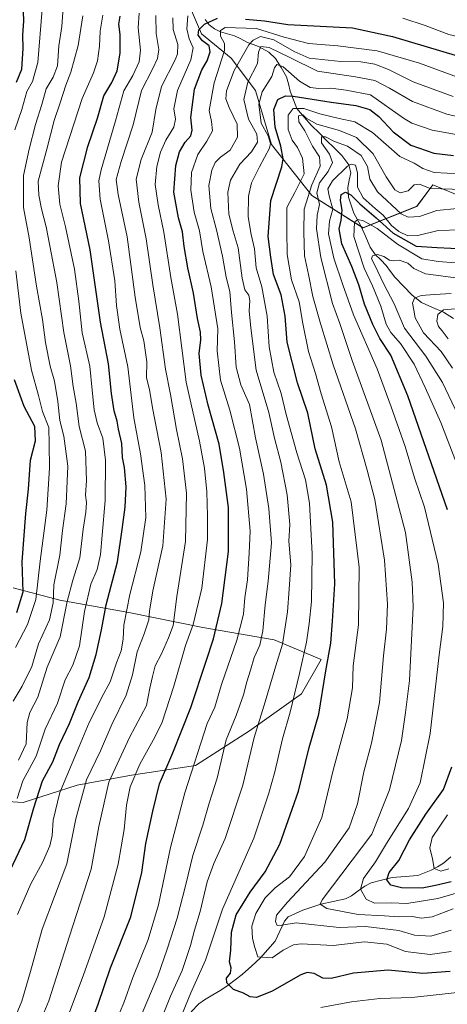
# Model space of a CAD drawing. Units: metres. Extents: x 634235 to 637454, y 4766764 to 4769141.
# Drawn here: x 636709 to 636871, y 4768557 to 4768928 of the extents above; entities that cross this region are included whole.
import ezdxf

# ---------------------------------------------------------------- set-up
doc = ezdxf.new("R2010")
doc.units = ezdxf.units.M
doc.header["$MEASUREMENT"] = 0
for name, color, linetype, lineweight in [('Corriente natural lineal', 142, 'Continuous', 13), ('Curva de nivel maestra', 36, 'Continuous', 30), ('Curva de nivel normal', 36, 'Continuous', 0), ('Matorral CxS', 135, 'Continuous', 0), ('Pastizal CxS', 92, 'Continuous', 0), ('Roquedo CxS', 135, 'Continuous', 0)]:
    doc.layers.add(name, color=color, linetype=linetype, lineweight=lineweight)

# ---------------------------------------------------------------- blocks, each defined once
blk = doc.blocks.new('*U153')
at = {"layer": 'Pastizal CxS', "color": 92, "linetype": 'Continuous', "lineweight": 0}
for points in [[(636694.9293, 4768633.8331, 809.5865), (636710.7423, 4768632.9025, 800.9126), (636731.2065, 4768639.4127, 789.342), (636751.6707, 4768643.1331, 778.5339), (636775.8559, 4768646.8531, 767.6293), (636796.3201, 4768659.8745, 759.4723), (636815.8545, 4768673.8269, 752.237), (636823.2955, 4768686.8499, 749.6849), (636805.6225, 4768694.2915, 760.0368), (636778.6463, 4768698.9435, 775.8952), (636750.7411, 4768704.5255, 792.584), (636724.6959, 4768709.1777, 810.0365), (636707.0219, 4768713.8295, 825.9189)], [(636770.0081, 4768942.1835, 785.7369), (636778.1401, 4768922.8709, 775.1107), (636789.3211, 4768913.7225, 764.1958), (636798.4681, 4768901.5249, 753.8595), (636804.5669, 4768881.1955, 751.8184), (636819.8127, 4768861.8827, 735.7564), (636839.1247, 4768849.6851, 717.5804), (636859.4539, 4768857.8163, 734.7292), (636865.5521, 4768865.9469, 738.5518), (636877.7493, 4768860.8645, 735.0919)]]:
    blk.add_polyline3d(points, dxfattribs=at)
blk = doc.blocks.new('*U182')
at = {"layer": 'Curva de nivel normal', "color": 36, "linetype": 'Continuous', "lineweight": 0}
blk.add_polyline3d([(636753.72, 4768548.61, 765), (636761.69, 4768567.4, 765), (636765.13, 4768577.55, 765), (636768.94, 4768589.22, 765), (636772.28, 4768601.93, 765), (636774.84, 4768612.92, 765), (636778.7, 4768624.31, 765), (636781.05, 4768632.57, 765), (636784.11, 4768642.1, 765), (636787.51, 4768656.58, 765), (636791.22, 4768665.67, 765), (636794.04, 4768673.46, 765), (636795.21, 4768678.45, 765), (636796.61, 4768682.82, 765), (636798.01, 4768687.63, 765), (636800.17, 4768692.29, 765), (636801.25, 4768697.67, 765), (636802.12, 4768707.42, 765), (636803.36, 4768716.34, 765), (636804.62, 4768730.83, 765), (636803.58, 4768743.86, 765), (636801.6, 4768756.75, 765), (636798.52, 4768770.42, 765), (636796.25, 4768783.08, 765), (636793.01, 4768790.41, 765), (636791.17, 4768797.08, 765), (636790.54, 4768806.74, 765), (636789.44, 4768817.74, 765), (636788.8, 4768825.74, 765), (636787.39, 4768831.08, 765), (636786.09, 4768838.98, 765), (636783.86, 4768849.01, 765), (636781.65, 4768856.98, 765), (636780.96, 4768865.66, 765), (636781.98, 4768871.42, 765), (636783.3, 4768874.32, 765), (636785.26, 4768876.4, 765), (636788.91, 4768879.03, 765), (636791.73, 4768883.9, 765), (636791.59, 4768888.86, 765), (636788.57, 4768895.07, 765), (636787.28, 4768898.32, 765), (636787.59, 4768901.4, 765), (636790.41, 4768909.06, 765), (636795.99, 4768918.7, 765), (636797.63, 4768920.51, 765), (636800.41, 4768921.84, 765), (636805.45, 4768920.58, 765), (636813.13, 4768916.22, 765), (636818.79, 4768913.75, 765), (636830.79, 4768912.47, 765), (636838.33, 4768912.3, 765), (636843.56, 4768911.52, 765), (636848.77, 4768909.5, 765), (636858.07, 4768904.82, 765), (636873.12, 4768899.29, 765)], dxfattribs=at)
blk = doc.blocks.new('*U183')
at = {"layer": 'Curva de nivel normal', "color": 36, "linetype": 'Continuous', "lineweight": 0}
blk.add_polyline3d([(636872.42, 4768584.66, 740), (636864.73, 4768582.43, 740), (636858.55, 4768582.87, 740), (636852.61, 4768584.61, 740), (636840.08, 4768586.1, 740), (636830.17, 4768585.67, 740), (636813.83, 4768587.5, 740), (636808.47, 4768586.62, 740), (636806.71, 4768586.4, 740), (636806.08, 4768588.03, 740), (636806.44, 4768590.35, 740), (636810.57, 4768595.24, 740), (636824.73, 4768610.3, 740), (636833.84, 4768623.33, 740), (636837.09, 4768632.32, 740), (636839.42, 4768644.39, 740), (636842.3, 4768655.27, 740), (636845.35, 4768670.6, 740), (636846.83, 4768688.26, 740), (636848, 4768698.24, 740), (636848.36, 4768707.66, 740), (636847.3, 4768724.26, 740), (636843.53, 4768747.16, 740), (636840.68, 4768758.3, 740), (636836.25, 4768773.87, 740), (636827.8, 4768797.99, 740), (636823.09, 4768813.67, 740), (636820.21, 4768823.74, 740), (636818.56, 4768832.14, 740), (636817.06, 4768839.12, 740), (636816.83, 4768848.08, 740), (636816.86, 4768856.74, 740), (636819.82, 4768865.94, 740), (636822.96, 4768872.91, 740), (636822.69, 4768876.55, 740), (636820.08, 4768880.58, 740), (636817.13, 4768886.28, 740), (636814.88, 4768889.66, 740), (636814.77, 4768891.97, 740), (636816.35, 4768892.31, 740), (636817.69, 4768891.04, 740), (636821.72, 4768888.84, 740), (636830.29, 4768886.48, 740), (636836.73, 4768883.73, 740), (636843, 4768877.67, 740), (636847.84, 4768868.97, 740), (636851.08, 4768864.03, 740), (636853.15, 4768862.92, 740), (636856.18, 4768863.72, 740), (636858.46, 4768865.94, 740), (636860.46, 4768866.14, 740), (636864.46, 4768864.51, 740), (636876.9, 4768864.12, 740)], dxfattribs=at)
blk = doc.blocks.new('*U187')
at = {"layer": 'Curva de nivel normal', "color": 36, "linetype": 'Continuous', "lineweight": 0}
for points in [[(636875.8, 4768836.32, 720), (636867.46, 4768836.98, 720), (636861.32, 4768838.02, 720), (636852.15, 4768843.51, 720), (636844.46, 4768849.4, 720), (636839.36, 4768852.31, 720), (636837.17, 4768852.88, 720), (636835.9, 4768851.85, 720), (636835.72, 4768846.41, 720), (636839.54, 4768834.43, 720), (636842.74, 4768827.76, 720), (636845.86, 4768820.21, 720), (636847.9, 4768813.36, 720), (636849.62, 4768810.15, 720), (636853.26, 4768806.02, 720), (636858.47, 4768798.32, 720), (636862.6, 4768789.5, 720), (636868.5, 4768776.22, 720), (636879.66, 4768747.16, 720)], [(636871.08, 4768628.22, 720), (636865.22, 4768619.65, 720), (636864.37, 4768615.72, 720), (636865.32, 4768611.62, 720), (636866, 4768607.97, 720), (636868.56, 4768606.99, 720), (636871.53, 4768607.82, 720)]]:
    blk.add_polyline3d(points, dxfattribs=at)
blk = doc.blocks.new('*U190')
at = {"layer": 'Curva de nivel normal', "color": 36, "linetype": 'Continuous', "lineweight": 0}
blk.add_polyline3d([(636707.03, 4768671.14, 815), (636710.48, 4768676.72, 815), (636714.04, 4768684.2, 815), (636716.57, 4768692.7, 815), (636720.68, 4768701.75, 815), (636722.13, 4768708.25, 815), (636722.34, 4768714.96, 815), (636724.6, 4768726.22, 815), (636725.66, 4768735.5, 815), (636727.03, 4768745.58, 815), (636727.66, 4768759.75, 815), (636726.14, 4768771.08, 815), (636724.67, 4768777.02, 815), (636723.92, 4768784.19, 815), (636722.61, 4768791.79, 815), (636720.97, 4768797.52, 815), (636719.2, 4768806.4, 815), (636718.06, 4768815.06, 815), (636715.83, 4768827.71, 815), (636713.02, 4768845.99, 815), (636710.89, 4768857.42, 815), (636710.9, 4768869.5, 815), (636713.09, 4768879.35, 815), (636715.4, 4768888.7, 815), (636717.85, 4768896.2, 815), (636719.52, 4768902.13, 815), (636722.18, 4768906.59, 815), (636723.78, 4768910.86, 815), (636724.23, 4768918.33, 815), (636725.36, 4768925.73, 815), (636725.81, 4768931.07, 815)], dxfattribs=at)
blk = doc.blocks.new('*U192')
at = {"layer": 'Curva de nivel normal', "color": 36, "linetype": 'Continuous', "lineweight": 0}
for points in [[(636707.93, 4768691.37, 820), (636712.42, 4768700.09, 820), (636715.52, 4768709.48, 820), (636717.22, 4768723.94, 820), (636719.68, 4768743.21, 820), (636720.76, 4768759.02, 820), (636720.65, 4768768.09, 820), (636720.45, 4768774.42, 820), (636718.14, 4768780.41, 820), (636716.55, 4768786.43, 820), (636713.98, 4768795.96, 820), (636709.91, 4768817.54, 820), (636708.02, 4768833.53, 820)], [(636707.64, 4768886.73, 820), (636710.33, 4768894.32, 820), (636712.2, 4768901.14, 820), (636714.37, 4768904.88, 820), (636716.39, 4768912.12, 820), (636717.99, 4768932.22, 820), (636716.98, 4768948.33, 820), (636713.42, 4768966.41, 820), (636708.45, 4768983.47, 820)]]:
    blk.add_polyline3d(points, dxfattribs=at)
blk = doc.blocks.new('*U193')
at = {"layer": 'Curva de nivel normal', "color": 36, "linetype": 'Continuous', "lineweight": 0}
blk.add_polyline3d([(636713.57, 4768541.44, 785), (636720.48, 4768558.02, 785), (636728.35, 4768582.41, 785), (636736.46, 4768607.76, 785), (636739.33, 4768623.76, 785), (636743.13, 4768640.51, 785), (636750.91, 4768657.43, 785), (636757.31, 4768669.42, 785), (636758.66, 4768676.06, 785), (636759.65, 4768680.42, 785), (636760.68, 4768684.43, 785), (636763.02, 4768689, 785), (636765.7, 4768695.06, 785), (636767.38, 4768699.62, 785), (636768.87, 4768710.59, 785), (636772.05, 4768731.38, 785), (636772.5, 4768749.53, 785), (636771, 4768762.57, 785), (636768.68, 4768773.64, 785), (636766.47, 4768786.77, 785), (636764.54, 4768796.43, 785), (636762.4, 4768811.99, 785), (636759.72, 4768828.15, 785), (636757.3, 4768845.59, 785), (636754.45, 4768859.41, 785), (636753.51, 4768868.1, 785), (636755.35, 4768875.53, 785), (636759.48, 4768885.76, 785), (636760.84, 4768894.4, 785), (636763.02, 4768903.07, 785), (636768.24, 4768913.07, 785), (636769.13, 4768915.35, 785), (636769.15, 4768918.84, 785), (636767.5, 4768924.58, 785), (636767.31, 4768928.98, 785)], dxfattribs=at)
blk = doc.blocks.new('*U215')
at = {"layer": 'Curva de nivel normal', "color": 36, "linetype": 'Continuous', "lineweight": 0}
blk.add_polyline3d([(636709.02, 4768648.9, 810), (636711.87, 4768655.06, 810), (636712.25, 4768663.09, 810), (636713.32, 4768666.88, 810), (636716.36, 4768672.58, 810), (636719.9, 4768683.88, 810), (636724.71, 4768695.42, 810), (636727.46, 4768708.75, 810), (636729.5, 4768716.75, 810), (636732.19, 4768725.23, 810), (636733.46, 4768736.04, 810), (636734.51, 4768742.4, 810), (636734.69, 4768746.13, 810), (636734.36, 4768748.82, 810), (636734.74, 4768754.35, 810), (636734.33, 4768765.48, 810), (636731.94, 4768774.75, 810), (636730.85, 4768783.59, 810), (636729.71, 4768789.89, 810), (636728.66, 4768797.66, 810), (636726.2, 4768810.18, 810), (636723.47, 4768829.07, 810), (636720.85, 4768842.94, 810), (636719.52, 4768850.12, 810), (636717.67, 4768856.87, 810), (636716.73, 4768862.04, 810), (636716.45, 4768867.32, 810), (636719.71, 4768879.44, 810), (636722.46, 4768890.18, 810), (636724.75, 4768896.86, 810), (636726.85, 4768903.48, 810), (636728.81, 4768908.39, 810), (636731.58, 4768918.56, 810), (636733.37, 4768929.71, 810)], dxfattribs=at)
blk = doc.blocks.new('*U216')
at = {"layer": 'Curva de nivel normal', "color": 36, "linetype": 'Continuous', "lineweight": 0}
blk.add_polyline3d([(636708.48, 4768634.43, 805), (636710.64, 4768641.06, 805), (636715.67, 4768650.32, 805), (636719.14, 4768660.51, 805), (636723.8, 4768670.39, 805), (636726.65, 4768679.16, 805), (636729.51, 4768684.69, 805), (636732.07, 4768691.96, 805), (636733.92, 4768704.9, 805), (636736.34, 4768715.22, 805), (636738.69, 4768720.74, 805), (636740.06, 4768726.42, 805), (636740.62, 4768733.69, 805), (636741.79, 4768746.76, 805), (636741.92, 4768762.07, 805), (636740.94, 4768770.35, 805), (636738.79, 4768776.08, 805), (636737.59, 4768781.08, 805), (636736.85, 4768788.44, 805), (636735.96, 4768797.52, 805), (636733.09, 4768810.07, 805), (636731.84, 4768822.07, 805), (636730.15, 4768834.08, 805), (636726.72, 4768850.06, 805), (636724.64, 4768858.68, 805), (636723.96, 4768865.53, 805), (636725.31, 4768874.47, 805), (636733.13, 4768898.52, 805), (636737.3, 4768908.23, 805), (636738.92, 4768912.73, 805), (636739.67, 4768918.26, 805), (636739.88, 4768923.85, 805), (636740.91, 4768929.93, 805)], dxfattribs=at)
blk = doc.blocks.new('*U225')
at = {"layer": 'Curva de nivel normal', "color": 36, "linetype": 'Continuous', "lineweight": 0}
for points in [[(636725.22, 4768545.67, 780), (636733.4, 4768567.48, 780), (636741.39, 4768589.69, 780), (636746.62, 4768609.58, 780), (636748.98, 4768622.74, 780), (636749.8, 4768631.9, 780), (636751.26, 4768638.84, 780), (636754.87, 4768647.29, 780), (636759.84, 4768656.45, 780), (636763.16, 4768662.8, 780), (636767.74, 4768676.8, 780), (636772.14, 4768692.09, 780), (636774.96, 4768700.07, 780), (636778.2, 4768713.78, 780), (636780.44, 4768732.06, 780), (636780.44, 4768741.06, 780), (636780.2, 4768750.15, 780), (636779.33, 4768758.98, 780), (636777.35, 4768769.23, 780), (636772.37, 4768791.5, 780), (636769.08, 4768817.14, 780), (636766.57, 4768830.94, 780), (636763.97, 4768848.1, 780), (636761.74, 4768858.38, 780), (636760.63, 4768866.05, 780), (636761.22, 4768872.82, 780), (636762.64, 4768878.28, 780), (636764.62, 4768882.76, 780), (636767.68, 4768887.73, 780), (636768.3, 4768890.73, 780), (636767.7, 4768894.64, 780), (636769.06, 4768901.49, 780), (636774.14, 4768913.06, 780), (636775.01, 4768917.6, 780), (636773.42, 4768921.02, 780), (636772.63, 4768924.85, 780), (636772.98, 4768929.73, 780)], [(636854.13, 4768928.81, 780), (636862.59, 4768926.07, 780), (636871.58, 4768922.63, 780), (636881.23, 4768920.38, 780), (636888.49, 4768920.1, 780), (636894.96, 4768919.94, 780), (636898.32, 4768920.96, 780), (636902.05, 4768927.33, 780), (636908.46, 4768940.8, 780)]]:
    blk.add_polyline3d(points, dxfattribs=at)
blk = doc.blocks.new('*U228')
at = {"layer": 'Curva de nivel normal', "color": 36, "linetype": 'Continuous', "lineweight": 0}
blk.add_polyline3d([(636884.34, 4768601.57, 730), (636867.36, 4768596.7, 730), (636855.68, 4768594.8, 730), (636849.79, 4768595.02, 730), (636843.45, 4768594.83, 730), (636840.29, 4768596.45, 730), (636838.12, 4768600.19, 730), (636839.29, 4768604.2, 730), (636843.79, 4768610.44, 730), (636848.01, 4768617.38, 730), (636856.34, 4768630.56, 730), (636860.68, 4768640.23, 730), (636864.45, 4768658.97, 730), (636867.94, 4768688.53, 730), (636869.33, 4768699.28, 730), (636869.46, 4768708.25, 730), (636867.56, 4768722.86, 730), (636862.29, 4768744.27, 730), (636858.53, 4768755.39, 730), (636855.05, 4768767.25, 730), (636849.8, 4768782.22, 730), (636844.51, 4768796.46, 730), (636835.55, 4768816.84, 730), (636831.51, 4768828.24, 730), (636828.12, 4768838.31, 730), (636826.11, 4768847.38, 730), (636826.53, 4768852.28, 730), (636827.68, 4768856.7, 730), (636826.33, 4768861.74, 730), (636825.84, 4768864.41, 730), (636827.58, 4768867.4, 730), (636833.3, 4768872.93, 730), (636834.69, 4768873.69, 730), (636836.23, 4768873.33, 730), (636837.04, 4768870.51, 730), (636836.99, 4768865.1, 730), (636839.13, 4768861.04, 730), (636843.73, 4768856.98, 730), (636846.72, 4768854.54, 730), (636849.89, 4768850.64, 730), (636852.68, 4768848.29, 730), (636856.08, 4768846.67, 730), (636859.78, 4768846.78, 730), (636867.53, 4768848.68, 730), (636875.9, 4768848.99, 730)], dxfattribs=at)
blk = doc.blocks.new('*U234')
at = {"layer": 'Curva de nivel normal', "color": 36, "linetype": 'Continuous', "lineweight": 0}
blk.add_polyline3d([(636746, 4768550.77, 770), (636748.84, 4768557.28, 770), (636752.26, 4768566.82, 770), (636757.96, 4768581.14, 770), (636761.89, 4768594.21, 770), (636766.41, 4768615.9, 770), (636771.84, 4768636.52, 770), (636780.3, 4768662.74, 770), (636783.21, 4768668.82, 770), (636785.64, 4768677.34, 770), (636791.42, 4768694.11, 770), (636794, 4768703.99, 770), (636794.54, 4768710.26, 770), (636795.5, 4768716.87, 770), (636796.17, 4768727.02, 770), (636796.5, 4768735.19, 770), (636795.12, 4768751.1, 770), (636792.48, 4768766.57, 770), (636788.88, 4768780.85, 770), (636785.27, 4768792.22, 770), (636784.08, 4768803.33, 770), (636784.31, 4768811.64, 770), (636781.76, 4768827.41, 770), (636778.63, 4768840.74, 770), (636777.34, 4768848.53, 770), (636775.39, 4768855.57, 770), (636774.06, 4768863.86, 770), (636774.42, 4768870.62, 770), (636776.74, 4768877.32, 770), (636780.18, 4768882.39, 770), (636782.25, 4768886.36, 770), (636781.93, 4768889.81, 770), (636781, 4768893.93, 770), (636782.88, 4768904.44, 770), (636786.87, 4768916.66, 770), (636786.76, 4768919.21, 770), (636785.29, 4768922.07, 770), (636785.31, 4768924.22, 770), (636787.12, 4768925.31, 770), (636798.95, 4768924.89, 770), (636809.37, 4768921.61, 770), (636818.49, 4768919.21, 770), (636829.57, 4768918.34, 770), (636844.49, 4768916.44, 770), (636860.46, 4768911.78, 770), (636874.78, 4768906.53, 770)], dxfattribs=at)
blk = doc.blocks.new('*U238')
at = {"layer": 'Curva de nivel normal', "color": 36, "linetype": 'Continuous', "lineweight": 0}
blk.add_polyline3d([(636871.24, 4768807.88, 705), (636869.02, 4768810.8, 705), (636867.62, 4768812.51, 705), (636867.04, 4768814.54, 705), (636867.37, 4768817, 705), (636869.58, 4768818.78, 705), (636876.78, 4768819.36, 705)], dxfattribs=at)
blk = doc.blocks.new('*U239')
at = {"layer": 'Curva de nivel normal', "color": 36, "linetype": 'Continuous', "lineweight": 0}
blk.add_polyline3d([(636872.44, 4768576.63, 745), (636864.53, 4768575.47, 745), (636855.22, 4768576.7, 745), (636848.13, 4768579.4, 745), (636839.71, 4768580.34, 745), (636827.8, 4768578.91, 745), (636815.71, 4768579.57, 745), (636812.85, 4768579.16, 745), (636809, 4768577.19, 745), (636804.86, 4768574.3, 745), (636799.35, 4768574.64, 745), (636798.24, 4768578.14, 745), (636797.34, 4768581.56, 745), (636797.14, 4768586.22, 745), (636798.6, 4768590.98, 745), (636802.23, 4768596.92, 745), (636806.01, 4768600.64, 745), (636811.42, 4768604.83, 745), (636816.99, 4768612.47, 745), (636823.59, 4768627.24, 745), (636827.89, 4768645.11, 745), (636833.17, 4768664.46, 745), (636835.1, 4768676.08, 745), (636835.37, 4768684.43, 745), (636837.37, 4768699.9, 745), (636837.72, 4768721.7, 745), (636834.68, 4768746.26, 745), (636830.17, 4768761.47, 745), (636827.26, 4768774.6, 745), (636823.3, 4768787.08, 745), (636821.22, 4768794.75, 745), (636818.6, 4768803.1, 745), (636816.4, 4768813.6, 745), (636815.04, 4768821.72, 745), (636812.18, 4768830.14, 745), (636810.44, 4768839.7, 745), (636810.34, 4768848.68, 745), (636810.38, 4768857.41, 745), (636813.41, 4768863.08, 745), (636816.86, 4768870.05, 745), (636816.3, 4768876, 745), (636814.4, 4768880.05, 745), (636812.38, 4768882.73, 745), (636810.82, 4768886.84, 745), (636810.81, 4768892.26, 745), (636812.79, 4768894.71, 745), (636816.79, 4768894.68, 745), (636822.79, 4768892.77, 745), (636830.08, 4768890.96, 745), (636836.09, 4768889.75, 745), (636842.75, 4768885.71, 745), (636852.98, 4768876.68, 745), (636858.45, 4768874.08, 745), (636861.74, 4768872.03, 745), (636866.02, 4768870.6, 745), (636875.78, 4768870.12, 745)], dxfattribs=at)
blk = doc.blocks.new('*U246')
at = {"layer": 'Curva de nivel normal', "color": 36, "linetype": 'Continuous', "lineweight": 0}
blk.add_polyline3d([(636873.12, 4768592.76, 735), (636865.24, 4768589.68, 735), (636861.17, 4768589.26, 735), (636857.65, 4768589.8, 735), (636852.69, 4768589.71, 735), (636847.26, 4768590.08, 735), (636837.32, 4768590.64, 735), (636825.46, 4768592.88, 735), (636822.9, 4768594.52, 735), (636823.68, 4768596.15, 735), (636842.46, 4768620.95, 735), (636849.1, 4768637.61, 735), (636853.7, 4768656.23, 735), (636855.16, 4768666.8, 735), (636856.65, 4768678.89, 735), (636858.06, 4768706.75, 735), (636857.75, 4768715.98, 735), (636855.15, 4768734.69, 735), (636846, 4768769.55, 735), (636835.05, 4768799.68, 735), (636830.35, 4768813.56, 735), (636827.63, 4768821.21, 735), (636823.2, 4768838.48, 735), (636821.54, 4768849.31, 735), (636821.76, 4768854.52, 735), (636822.71, 4768858.52, 735), (636821.67, 4768862.86, 735), (636822.67, 4768866.64, 735), (636826, 4768870.93, 735), (636827.62, 4768874.3, 735), (636826.48, 4768877.49, 735), (636823.41, 4768881.82, 735), (636823.51, 4768884.08, 735), (636824.99, 4768884.09, 735), (636828.34, 4768882.28, 735), (636833.25, 4768880.52, 735), (636838.43, 4768877.04, 735), (636840.85, 4768872.79, 735), (636841.76, 4768868.03, 735), (636844.59, 4768863.29, 735), (636853.53, 4768855, 735), (636856.18, 4768853.75, 735), (636860.49, 4768853.94, 735), (636867.06, 4768856.2, 735), (636874.72, 4768857.01, 735)], dxfattribs=at)
blk = doc.blocks.new('*U247')
at = {"layer": 'Curva de nivel normal', "color": 36, "linetype": 'Continuous', "lineweight": 0}
blk.add_polyline3d([(636762.19, 4768549.11, 760), (636766.44, 4768559.81, 760), (636770.87, 4768569.45, 760), (636774.03, 4768578.96, 760), (636775.47, 4768584.71, 760), (636777.63, 4768591.77, 760), (636780.32, 4768602.94, 760), (636782.79, 4768609.82, 760), (636787.07, 4768619.28, 760), (636793.74, 4768639.43, 760), (636798.07, 4768657.37, 760), (636802.18, 4768670.87, 760), (636806.23, 4768684.42, 760), (636808.76, 4768692.6, 760), (636810.6, 4768704.87, 760), (636811.19, 4768713.39, 760), (636811.92, 4768722.5, 760), (636811.06, 4768731.42, 760), (636811.45, 4768737.81, 760), (636810.53, 4768748.92, 760), (636808.13, 4768761.28, 760), (636805.66, 4768770.38, 760), (636803.56, 4768780.03, 760), (636798.82, 4768796.06, 760), (636796.79, 4768811.98, 760), (636796.13, 4768818.42, 760), (636796.38, 4768822.1, 760), (636795.97, 4768824.25, 760), (636794.56, 4768826.31, 760), (636793.51, 4768830.67, 760), (636792.04, 4768842.12, 760), (636790.12, 4768848.4, 760), (636788.5, 4768854.87, 760), (636788.1, 4768863.13, 760), (636789.05, 4768867.73, 760), (636792.62, 4768873.73, 760), (636796.96, 4768878.38, 760), (636799.33, 4768882.07, 760), (636799.02, 4768885.07, 760), (636795.89, 4768890.73, 760), (636794.17, 4768898.07, 760), (636795.58, 4768904.71, 760), (636799.26, 4768911.65, 760), (636799.69, 4768916.04, 760), (636800.54, 4768918.07, 760), (636803.63, 4768917.75, 760), (636811.48, 4768913.98, 760), (636821.96, 4768908.76, 760), (636836.3, 4768906.73, 760), (636843.57, 4768905.24, 760), (636849.12, 4768902.4, 760), (636857.83, 4768897.35, 760), (636870.81, 4768892.63, 760), (636882.45, 4768889.94, 760)], dxfattribs=at)
blk = doc.blocks.new('*U252')
at = {"layer": 'Curva de nivel normal', "color": 36, "linetype": 'Continuous', "lineweight": 0}
blk.add_polyline3d([(636875.12, 4768830.7, 715), (636868.46, 4768831.6, 715), (636862.67, 4768832.39, 715), (636858.29, 4768834.36, 715), (636856, 4768836.37, 715), (636852.79, 4768837.51, 715), (636850.61, 4768837.26, 715), (636849.17, 4768837.56, 715), (636847, 4768838.85, 715), (636844.56, 4768839.59, 715), (636842.73, 4768839.13, 715), (636842.37, 4768837.97, 715), (636843.69, 4768835.37, 715), (636846.84, 4768828.64, 715), (636850.84, 4768820.98, 715), (636854.78, 4768811.82, 715), (636862.85, 4768801.32, 715), (636869.1, 4768791.38, 715), (636879.85, 4768768.81, 715)], dxfattribs=at)
blk = doc.blocks.new('*U253')
at = {"layer": 'Curva de nivel normal', "color": 36, "linetype": 'Continuous', "lineweight": 0}
blk.add_polyline3d([(636708.7, 4768590.65, 795), (636713.64, 4768602.19, 795), (636718.09, 4768610.22, 795), (636720.86, 4768616.49, 795), (636721.74, 4768620.37, 795), (636722.07, 4768626.23, 795), (636724.69, 4768636.66, 795), (636731.98, 4768653.94, 795), (636735.66, 4768663.12, 795), (636738.37, 4768668.27, 795), (636740.5, 4768672.67, 795), (636743.64, 4768678.4, 795), (636746.01, 4768685.59, 795), (636747.79, 4768690.15, 795), (636748.6, 4768694.56, 795), (636748.84, 4768699.8, 795), (636751.02, 4768711.41, 795), (636755.22, 4768727.42, 795), (636757.06, 4768740.42, 795), (636756.73, 4768752.42, 795), (636755.13, 4768764.38, 795), (636752.53, 4768777.98, 795), (636750.33, 4768797.23, 795), (636747.25, 4768811.46, 795), (636745.98, 4768820.41, 795), (636745.39, 4768829.74, 795), (636742.98, 4768844.74, 795), (636739.81, 4768860.46, 795), (636739.37, 4768867.4, 795), (636740.19, 4768871.62, 795), (636745.68, 4768890.1, 795), (636748.77, 4768901.42, 795), (636752.19, 4768907.18, 795), (636754.59, 4768912.28, 795), (636755.05, 4768916.72, 795), (636754.28, 4768925.21, 795), (636754.54, 4768930.73, 795)], dxfattribs=at)
blk = doc.blocks.new('*U257')
at = {"layer": 'Curva de nivel normal', "color": 36, "linetype": 'Continuous', "lineweight": 0}
blk.add_polyline3d([(636704.7, 4768544.63, 790), (636710.28, 4768557.9, 790), (636713.57, 4768569.11, 790), (636717.99, 4768585.1, 790), (636727.25, 4768609.76, 790), (636730.74, 4768626.76, 790), (636734.74, 4768641.42, 790), (636740.01, 4768652.32, 790), (636744.34, 4768662.29, 790), (636749.7, 4768673.31, 790), (636752.13, 4768681.1, 790), (636753.83, 4768689.78, 790), (636756.45, 4768696.52, 790), (636758.27, 4768701.78, 790), (636758.49, 4768705.09, 790), (636759.81, 4768712.71, 790), (636763.56, 4768729.74, 790), (636764.83, 4768747.3, 790), (636762.94, 4768764.9, 790), (636759.66, 4768781.79, 790), (636758.48, 4768788.67, 790), (636757.38, 4768793.07, 790), (636757.49, 4768799.12, 790), (636756.38, 4768807.08, 790), (636754.97, 4768812.11, 790), (636753.08, 4768823.49, 790), (636750.12, 4768846.35, 790), (636746.63, 4768862.27, 790), (636745.94, 4768867.97, 790), (636747.75, 4768874.68, 790), (636752.39, 4768888.6, 790), (636755.44, 4768901.52, 790), (636759.61, 4768909.6, 790), (636761.57, 4768913.55, 790), (636762, 4768917.01, 790), (636761.07, 4768923.02, 790), (636760.89, 4768929.78, 790)], dxfattribs=at)
blk = doc.blocks.new('*U266')
at = {"layer": 'Curva de nivel maestra', "color": 36, "linetype": 'Continuous', "lineweight": 30}
blk.add_polyline3d([(636872.08, 4768569.06, 750), (636861.75, 4768568.4, 750), (636848.61, 4768569.59, 750), (636835.54, 4768568.52, 750), (636827.12, 4768566.44, 750), (636823.9, 4768566.54, 750), (636820.73, 4768568.38, 750), (636817.99, 4768568.69, 750), (636815.63, 4768567.81, 750), (636804.82, 4768561.7, 750), (636798.92, 4768559.31, 750), (636796.46, 4768559.56, 750), (636794.03, 4768560.96, 750), (636790.19, 4768562.29, 750), (636787.66, 4768564.84, 750), (636787.64, 4768566.56, 750), (636789.11, 4768568.44, 750), (636789.28, 4768570.44, 750), (636788.73, 4768572.77, 750), (636789.26, 4768577.11, 750), (636789.51, 4768584, 750), (636791.26, 4768590.53, 750), (636796.46, 4768599.05, 750), (636802.23, 4768606.77, 750), (636807.76, 4768617.14, 750), (636814.75, 4768637.12, 750), (636818.8, 4768653.57, 750), (636822.4, 4768666.24, 750), (636825.13, 4768682.6, 750), (636826.97, 4768692.99, 750), (636827.63, 4768701.23, 750), (636828.51, 4768715.34, 750), (636827.78, 4768738.67, 750), (636825.34, 4768752.63, 750), (636821.1, 4768766.37, 750), (636818.3, 4768779.76, 750), (636814.35, 4768791.2, 750), (636810.46, 4768806.6, 750), (636809.74, 4768816.41, 750), (636808.28, 4768824.41, 750), (636805.34, 4768832.1, 750), (636804.26, 4768838.61, 750), (636803.31, 4768846.49, 750), (636804.31, 4768860.08, 750), (636808.51, 4768872.68, 750), (636808.95, 4768875.68, 750), (636808.13, 4768880.5, 750), (636806, 4768887.63, 750), (636805.51, 4768894.4, 750), (636806.92, 4768898.08, 750), (636809.84, 4768899.49, 750), (636812.79, 4768899.36, 750), (636827.12, 4768897.06, 750), (636836.46, 4768895.89, 750), (636841.67, 4768894.31, 750), (636845.09, 4768891.71, 750), (636850.48, 4768885.93, 750), (636857.19, 4768880.84, 750), (636865.86, 4768877.86, 750), (636873.34, 4768876.98, 750)], dxfattribs=at)
blk = doc.blocks.new('*U270')
at = {"layer": 'Curva de nivel maestra', "color": 36, "linetype": 'Continuous', "lineweight": 30}
blk.add_polyline3d([(636701.32, 4768597.97, 800), (636711.47, 4768618.88, 800), (636714.81, 4768630.87, 800), (636718.1, 4768641.05, 800), (636721.97, 4768648.17, 800), (636724.53, 4768654.77, 800), (636728.35, 4768662.62, 800), (636731.56, 4768670.81, 800), (636735.67, 4768680.09, 800), (636738.42, 4768688.77, 800), (636740.38, 4768698, 800), (636742.15, 4768707.43, 800), (636746.36, 4768723.69, 800), (636748.22, 4768735.87, 800), (636749.37, 4768744.31, 800), (636749.66, 4768751.99, 800), (636749.09, 4768759.31, 800), (636748.34, 4768763.06, 800), (636748.01, 4768768.33, 800), (636746.85, 4768773.74, 800), (636746.3, 4768776.8, 800), (636745.14, 4768780.7, 800), (636744.16, 4768787.19, 800), (636742.97, 4768798.36, 800), (636739.98, 4768814.08, 800), (636736.1, 4768841.41, 800), (636732.44, 4768858.94, 800), (636732.23, 4768868.63, 800), (636735.16, 4768880.42, 800), (636738.86, 4768891.06, 800), (636741.22, 4768899.57, 800), (636744.3, 4768904.5, 800), (636746.31, 4768908.9, 800), (636747.39, 4768915.66, 800), (636747.43, 4768922.7, 800), (636746.97, 4768926.57, 800), (636747.46, 4768929.55, 800)], dxfattribs=at)
blk = doc.blocks.new('*U273')
at = {"layer": 'Curva de nivel maestra', "color": 36, "linetype": 'Continuous', "lineweight": 30}
for points in [[(636872.39, 4768602.96, 725), (636866.46, 4768601.53, 725), (636861.47, 4768600.57, 725), (636853.67, 4768600.62, 725), (636849.69, 4768601.66, 725), (636848.14, 4768603.72, 725), (636849.06, 4768606.43, 725), (636852.63, 4768611.04, 725), (636856.68, 4768618.76, 725), (636862.84, 4768628.43, 725), (636869.51, 4768637.74, 725), (636872.72, 4768646.28, 725)], [(636871.02, 4768743.31, 725), (636856.09, 4768786.32, 725), (636849.64, 4768801.69, 725), (636845.48, 4768807.98, 725), (636842.79, 4768813.21, 725), (636839.64, 4768820.96, 725), (636837.52, 4768828.21, 725), (636834.93, 4768835.07, 725), (636831.16, 4768843.63, 725), (636830.17, 4768849.36, 725), (636830.92, 4768852.65, 725), (636831.26, 4768856.38, 725), (636830.58, 4768859.98, 725), (636830.9, 4768862.24, 725), (636832.49, 4768863.17, 725), (636834.57, 4768862.13, 725), (636837.89, 4768858.73, 725), (636844.12, 4768853.54, 725), (636850.54, 4768847.69, 725), (636859.18, 4768842.8, 725), (636867.08, 4768842.24, 725), (636877.47, 4768841.82, 725)]]:
    blk.add_polyline3d(points, dxfattribs=at)
blk = doc.blocks.new('*U277')
at = {"layer": 'Curva de nivel maestra', "color": 36, "linetype": 'Continuous', "lineweight": 30}
for points in [[(636733.29, 4768541.21, 775), (636739.06, 4768556.77, 775), (636743.8, 4768570.46, 775), (636751.47, 4768589.75, 775), (636755.55, 4768606.47, 775), (636757.17, 4768617.35, 775), (636759.8, 4768629.62, 775), (636762.26, 4768639.86, 775), (636767.3, 4768651.62, 775), (636774.11, 4768668.76, 775), (636779.74, 4768685.88, 775), (636782.71, 4768694.57, 775), (636785.86, 4768707.92, 775), (636788.29, 4768727.62, 775), (636788.31, 4768744.14, 775), (636786.59, 4768757.42, 775), (636784.81, 4768768.03, 775), (636780.64, 4768782.84, 775), (636778.01, 4768794.08, 775), (636777.2, 4768802.26, 775), (636777.88, 4768807.48, 775), (636777.74, 4768810.35, 775), (636776.58, 4768815.52, 775), (636775.07, 4768825.01, 775), (636772.96, 4768834.56, 775), (636771.54, 4768842.7, 775), (636770.93, 4768848.22, 775), (636769.44, 4768853.51, 775), (636767.73, 4768863.15, 775), (636768.44, 4768873.17, 775), (636769.88, 4768878.4, 775), (636772.02, 4768882.08, 775), (636774.16, 4768884.43, 775), (636774.62, 4768886.59, 775), (636774.08, 4768891.28, 775), (636775.55, 4768902.08, 775), (636778.28, 4768909.26, 775), (636780.33, 4768912.66, 775), (636781.41, 4768916.07, 775), (636780.99, 4768918.37, 775), (636778.55, 4768920.29, 775), (636776.92, 4768922.37, 775), (636777.18, 4768924.41, 775), (636779.23, 4768926.58, 775), (636784.13, 4768928.85, 775)], [(636794.73, 4768928.46, 775), (636801.9, 4768927.82, 775), (636810.69, 4768926.46, 775), (636835.22, 4768925.16, 775), (636850.26, 4768921.88, 775), (636875.23, 4768914.51, 775), (636883.7, 4768912.51, 775), (636894.51, 4768911.12, 775), (636904.42, 4768909.74, 775), (636909.81, 4768910.86, 775), (636912.21, 4768915.12, 775), (636912.93, 4768922.53, 775), (636914.9, 4768931.18, 775)]]:
    blk.add_polyline3d(points, dxfattribs=at)
blk = doc.blocks.new('*U290')
at = {"layer": 'Curva de nivel maestra', "color": 36, "linetype": 'Continuous', "lineweight": 30}
for points in [[(636708.4, 4768704.62, 825), (636710.78, 4768712.39, 825), (636710.36, 4768723.64, 825), (636711.74, 4768741.93, 825), (636712.8, 4768751.04, 825), (636713.58, 4768762.1, 825), (636715.42, 4768769.37, 825), (636715.2, 4768774.76, 825), (636711.23, 4768782.26, 825), (636707.53, 4768792.37, 825)], [(636708.22, 4768904.64, 825), (636710.33, 4768909.58, 825), (636710.76, 4768917.42, 825), (636710.62, 4768922.48, 825), (636711.1, 4768927.65, 825), (636710.7, 4768938.73, 825), (636705.72, 4768960.73, 825)]]:
    blk.add_polyline3d(points, dxfattribs=at)

msp = doc.modelspace()

# ---------------------------------------------------------------- linework, layer by layer
at = {"layer": 'Corriente natural lineal', "color": 142, "linetype": 'Continuous', "lineweight": 13}
for points in [[(636779.54, 4768928.36, 775.68), (636781.07, 4768926.28, 773.75), (636783.02, 4768924.73, 771.49), (636785.25, 4768923.6, 768.9), (636787.95, 4768922.9, 768.05), (636790.65, 4768922.21, 767.74), (636792.98, 4768920.97, 766.8), (636795.31, 4768919.74, 765.19), (636799.62, 4768918.15, 761.13), (636803.53, 4768916.01, 759.18), (636806.06, 4768913.55, 756.62), (636808.17, 4768910.14, 755.35), (636810.28, 4768906.72, 753.54), (636810.94, 4768903.98, 751.78), (636811.6, 4768901.24, 749.99), (636812.85, 4768897.97, 748.01), (636814.11, 4768894.71, 744.15), (636816.91, 4768891.52, 741.25), (636819.7, 4768888.33, 739.26), (636822.55, 4768885.5, 737.13), (636825.39, 4768882.67, 735.22), (636828.24, 4768879.85, 733.78), (636831.09, 4768877.02, 731.82), (636833.83, 4768873.5, 729.82), (636834.48, 4768870.41, 728.68), (636833.93, 4768867.68, 727.86), (636833.39, 4768864.94, 727.12), (636833.63, 4768861.25, 725.5), (636834.63, 4768858.26, 723.52), (636835.63, 4768855.27, 721.63), (636836.94, 4768852.98, 719.81), (636838.24, 4768850.68, 719.15), (636840.03, 4768846.57, 717.97), (636841.81, 4768842.46, 716.03), (636843.7, 4768839.7, 715.06), (636845.82, 4768837.58, 714.3), (636847.93, 4768835.45, 713.91), (636849.52, 4768833.24, 713.54), (636851.11, 4768831.04, 713.16), (636854.38, 4768827.69, 712.34), (636857.65, 4768824.33, 710.65), (636861.21, 4768821.52, 708.68), (636865.34, 4768819.7, 707.03), (636869.48, 4768817.88, 704.59), (636873.24, 4768815.45, 702.5)], [(636774.18, 4768553.88, 754.1), (636777.17, 4768556.86, 753.41), (636779.24, 4768558.45, 752.66), (636782.37, 4768560.24, 751.82), (636785.5, 4768562.03, 750.99), (636788.18, 4768564.01, 750.23), (636790.86, 4768565.99, 749.21), (636793.55, 4768567.98, 747.89), (636796.96, 4768571.14, 745.82), (636800.38, 4768574.3, 744.87), (636803.18, 4768577.41, 744.03), (636805.97, 4768580.52, 742.37), (636807.73, 4768584.29, 740.67), (636809.5, 4768588.07, 740.04), (636810.81, 4768589.79, 739.91), (636813.57, 4768591.02, 739.91), (636816.34, 4768592.26, 739.63), (636819.77, 4768593.37, 738.05), (636823.2, 4768594.48, 736.36), (636827.84, 4768595.52, 734.11), (636832.47, 4768596.55, 732.73), (636834.78, 4768597.62, 731.88), (636837.28, 4768599.48, 730.92), (636839.78, 4768601.34, 729.48), (636842.17, 4768602.55, 727.65), (636846.17, 4768603.58, 725.6), (636850.16, 4768604.61, 723.96), (636855, 4768604.99, 722.78), (636859.84, 4768605.38, 721.66), (636862.36, 4768606.35, 721.19), (636864.88, 4768607.31, 720.68), (636867.22, 4768608.63, 719.36), (636869.57, 4768609.95, 718.56), (636872.33, 4768612.33, 717.03)]]:
    msp.add_polyline3d(points, dxfattribs=at)
at = {"layer": 'Curva de nivel normal', "color": 36, "linetype": 'Continuous', "lineweight": 0}
for points in [[(636881.26, 4768883.71, 755), (636865.28, 4768886.5, 755), (636857.52, 4768889.17, 755), (636854.43, 4768891.06, 755), (636841.95, 4768899.89, 755), (636832.79, 4768901.71, 755), (636827, 4768902.46, 755), (636822.44, 4768902.26, 755), (636819.18, 4768902.61, 755), (636815.2, 4768905.02, 755), (636809, 4768910.46, 755), (636806.55, 4768911.38, 755), (636805.74, 4768910.1, 755), (636804.69, 4768906.79, 755), (636801.1, 4768901.08, 755), (636799.74, 4768896.41, 755), (636800.64, 4768889.24, 755), (636803.3, 4768884.4, 755), (636804.18, 4768881.54, 755), (636803.84, 4768879.73, 755), (636800.04, 4768872.73, 755), (636797.06, 4768866.74, 755), (636795.84, 4768861.6, 755), (636795.82, 4768853.9, 755), (636796.9, 4768847.18, 755), (636798.19, 4768841.81, 755), (636798.8, 4768834.64, 755), (636800.98, 4768827.38, 755), (636802.89, 4768816.41, 755), (636803.74, 4768804.84, 755), (636805.43, 4768795.2, 755), (636808.26, 4768787.22, 755), (636810.17, 4768779.3, 755), (636814.19, 4768764.85, 755), (636817.44, 4768754.58, 755), (636818.88, 4768745.84, 755), (636819.93, 4768726.65, 755), (636819.72, 4768708.71, 755), (636818.75, 4768700.42, 755), (636817.78, 4768693.42, 755), (636815.16, 4768681.57, 755), (636811.57, 4768666.98, 755), (636808.74, 4768656.9, 755), (636805.86, 4768644.43, 755), (636803.58, 4768636.34, 755), (636797.95, 4768619.4, 755), (636786.06, 4768592.68, 755), (636779.71, 4768573.44, 755), (636774.13, 4768561.07, 755), (636770.9, 4768553.34, 755)], [(636872.38, 4768824.92, 710), (636866.12, 4768824.53, 710), (636861.08, 4768824.18, 710), (636858.62, 4768823.18, 710), (636857.83, 4768821.26, 710), (636858.3, 4768818.58, 710), (636858.84, 4768815.69, 710), (636862, 4768810.06, 710), (636868.59, 4768803.08, 710), (636872.93, 4768796.74, 710)], [(636823.26, 4768555.53, 755), (636834.74, 4768557.67, 755), (636845.46, 4768558.86, 755), (636857.55, 4768559.3, 755), (636879.35, 4768561.64, 755)]]:
    msp.add_polyline3d(points, dxfattribs=at)
at = {"layer": 'Matorral CxS', "color": 135, "linetype": 'Continuous', "lineweight": 0}
for points in [[(636877.75, 4768860.86, 735.09), (636865.55, 4768865.95, 738.55), (636859.45, 4768857.82, 734.73), (636839.12, 4768849.69, 717.58), (636819.81, 4768861.88, 735.76), (636804.57, 4768881.2, 751.82), (636798.47, 4768901.52, 753.86), (636789.32, 4768913.72, 764.2), (636778.14, 4768922.87, 775.11), (636770.01, 4768942.18, 785.74)], [(636770.01, 4768942.18, 785.74), (636778.14, 4768922.87, 775.11), (636789.32, 4768913.72, 764.2), (636798.47, 4768901.52, 753.86), (636804.57, 4768881.2, 751.82), (636819.81, 4768861.88, 735.76), (636839.12, 4768849.69, 717.58), (636859.45, 4768857.82, 734.73), (636865.55, 4768865.95, 738.55), (636877.75, 4768860.86, 735.09)]]:
    msp.add_polyline3d(points, dxfattribs=at)
at = {"layer": 'Pastizal CxS', "color": 92, "linetype": 'Continuous', "lineweight": 0}
for points in [[(636770.01, 4768942.18, 785.74), (636778.14, 4768922.87, 775.11), (636789.32, 4768913.72, 764.2), (636798.47, 4768901.52, 753.86), (636804.57, 4768881.2, 751.82), (636819.81, 4768861.88, 735.76), (636839.12, 4768849.69, 717.58), (636859.45, 4768857.82, 734.73), (636865.55, 4768865.95, 738.55), (636877.75, 4768860.86, 735.09)], [(636694.93, 4768633.83, 809.59), (636710.74, 4768632.9, 800.91), (636731.21, 4768639.41, 789.34), (636751.67, 4768643.13, 778.53), (636775.86, 4768646.85, 767.63), (636796.32, 4768659.87, 759.47), (636815.85, 4768673.83, 752.24), (636823.3, 4768686.85, 749.68), (636805.62, 4768694.29, 760.04), (636778.65, 4768698.94, 775.9), (636750.74, 4768704.53, 792.58), (636724.7, 4768709.18, 810.04), (636707.02, 4768713.83, 825.92)]]:
    msp.add_polyline3d(points, dxfattribs=at)
at = {"layer": 'Roquedo CxS', "color": 135, "linetype": 'Continuous', "lineweight": 0}
for points in [[(636707.02, 4768713.83, 825.92), (636724.7, 4768709.18, 810.04), (636750.74, 4768704.53, 792.58), (636778.65, 4768698.94, 775.9), (636805.62, 4768694.29, 760.04), (636823.3, 4768686.85, 749.68), (636815.85, 4768673.83, 752.24), (636796.32, 4768659.87, 759.47), (636775.86, 4768646.85, 767.63), (636751.67, 4768643.13, 778.53), (636731.21, 4768639.41, 789.34), (636710.74, 4768632.9, 800.91), (636710.74, 4768632.9, 800.91), (636694.93, 4768633.83, 809.59)], [(636694.93, 4768633.83, 809.59), (636710.74, 4768632.9, 800.91), (636731.21, 4768639.41, 789.34), (636751.67, 4768643.13, 778.53), (636775.86, 4768646.85, 767.63), (636796.32, 4768659.87, 759.47), (636815.85, 4768673.83, 752.24), (636823.3, 4768686.85, 749.68), (636805.62, 4768694.29, 760.04), (636778.65, 4768698.94, 775.9), (636750.74, 4768704.53, 792.58), (636724.7, 4768709.18, 810.04), (636707.02, 4768713.83, 825.92)]]:
    msp.add_polyline3d(points, dxfattribs=at)

# ---------------------------------------------------------------- block references
at = {"layer": 'Curva de nivel maestra', "color": 36, "linetype": 'Continuous', "lineweight": 30}
for name in ['*U266', '*U273', '*U277', '*U270', '*U290']:
    msp.add_blockref(name, (0, 0), dxfattribs=at)
at = {"layer": 'Curva de nivel normal', "color": 36, "linetype": 'Continuous', "lineweight": 0}
for name in ['*U182', '*U247', '*U239', '*U183', '*U246', '*U228', '*U187', '*U252', '*U238', '*U193', '*U225', '*U234', '*U215', '*U216', '*U253', '*U257', '*U192', '*U190']:
    msp.add_blockref(name, (0, 0), dxfattribs=at)
at = {"layer": 'Pastizal CxS', "color": 92, "linetype": 'Continuous', "lineweight": 0}
msp.add_blockref('*U153', (0, 0), dxfattribs=at)

doc.saveas('drawing.dxf')
